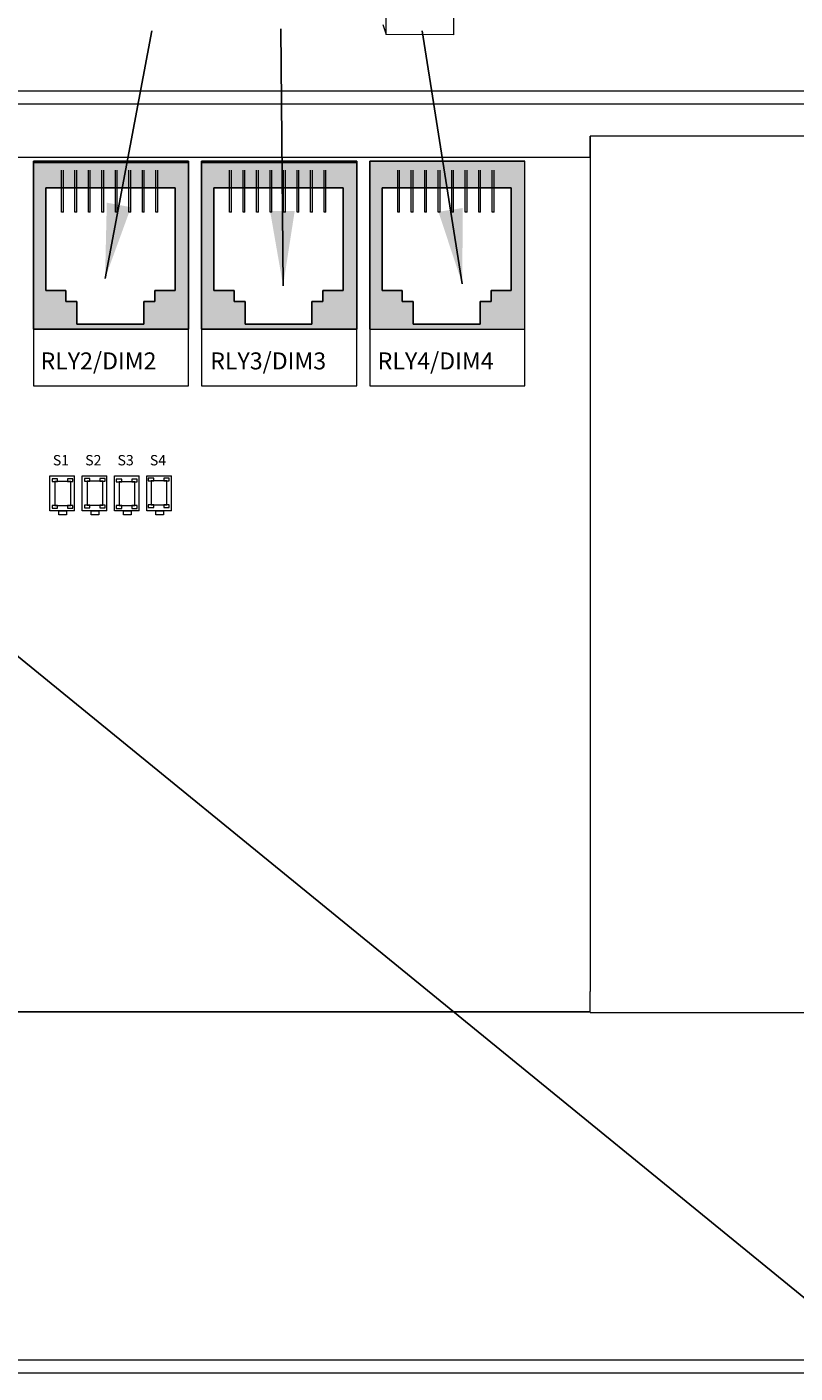
# Model space of a CAD drawing. Units: inches. Extents: x 48 to 467, y 148 to 1128.
# Drawn here: x 66 to 70, y 1108 to 1114 of the extents above; entities that cross this region are included whole.
import ezdxf

# ---------------------------------------------------------------- set-up
doc = ezdxf.new("R2010")
doc.units = ezdxf.units.IN
doc.header["$MEASUREMENT"] = 0
for name, color, linetype in [('1', 7, 'Continuous'), ('Product', 7, 'Continuous'), ('Rev B', 7, 'Continuous')]:
    doc.layers.add(name, color=color, linetype=linetype)
doc.dimstyles.get("Standard").update_dxf_attribs({"dimtxt": 0.18, "dimasz": 0.18, "dimexe": 0.18, "dimexo": 0.0625, "dimgap": 0.09, "dimtad": 0, "dimtih": 1, "dimtoh": 1, "dimdec": 4, "dimzin": 0, "dimdsep": 46, "dimtxsty": 'Standard', "dimcen": 0.09, "dimadec": 0, "dimazin": 0, "dimtfac": 1, "dimtdec": 4, "dimtofl": 0, "dimtmove": 0, "dimatfit": 3, "dimfxl": 1, "dimtolj": 1, "dimtzin": 0, "dimarcsym": 0})

msp = doc.modelspace()

# ---------------------------------------------------------------- hatches: boundary and pattern name
at = {"layer": 'Product', "linetype": 'Continuous', "lineweight": 0}
h = msp.add_hatch(color=253, dxfattribs=at)
h.paths.add_polyline_path([(68.5297, 1112.7035), (67.8037, 1112.7035), (67.8037, 1113.49), (68.5297, 1113.49)])
h.paths.add_polyline_path([(67.8617, 1113.3646), (67.8617, 1112.885), (67.956, 1112.885), (67.956, 1112.8336), (68.0074, 1112.8336), (68.0074, 1112.7265), (68.3204, 1112.7265), (68.3204, 1112.8336), (68.3718, 1112.8336), (68.3718, 1112.885), (68.4661, 1112.885), (68.4661, 1113.3646)], flags=16)
h = msp.add_hatch(color=253, dxfattribs=at)
h.paths.add_polyline_path([(66.9598, 1112.702), (66.2338, 1112.702), (66.2338, 1113.4885), (66.9598, 1113.4885)])
h.paths.add_polyline_path([(66.2919, 1113.3631), (66.2919, 1112.8835), (66.3861, 1112.8835), (66.3861, 1112.8321), (66.4376, 1112.8321), (66.4376, 1112.725), (66.7505, 1112.725), (66.7505, 1112.8321), (66.8019, 1112.8321), (66.8019, 1112.8835), (66.8962, 1112.8835), (66.8962, 1113.3631)], flags=16)
h = msp.add_hatch(color=253, dxfattribs=at)
h.paths.add_polyline_path([(67.7463, 1112.702), (67.0203, 1112.702), (67.0203, 1113.4885), (67.7463, 1113.4885)])
h.paths.add_polyline_path([(67.0784, 1113.3631), (67.0784, 1112.8835), (67.1726, 1112.8835), (67.1726, 1112.8321), (67.2241, 1112.8321), (67.2241, 1112.725), (67.537, 1112.725), (67.537, 1112.8321), (67.5884, 1112.8321), (67.5884, 1112.8835), (67.6827, 1112.8835), (67.6827, 1113.3631)], flags=16)

# ---------------------------------------------------------------- linework, layer by layer
at = {"color": 0, "linetype": 'Continuous', "lineweight": 5}
for p, q in [((67.8837, 1114.0805), (67.8865, 1114.7665)), ((68.1998, 1114.0792), (68.2026, 1114.7652)), ((67.8685, 1114.1274), (67.8837, 1114.0805)), ((68.1998, 1114.0792), (67.8837, 1114.0805))]:
    msp.add_line(p, q, dxfattribs=at)
at = {"color": 7, "linetype": 'Continuous', "lineweight": 20}
for p, q in [((61.6574, 1113.8172), (71.2678, 1113.8172)), ((61.6574, 1113.7574), (71.2678, 1113.7574)), ((70.9026, 1113.6052), (68.8378, 1113.6052)), ((68.8378, 1113.5074), (68.8378, 1109.603)), ((68.8378, 1109.5052), (68.8378, 1109.603)), ((68.8378, 1109.5052), (71.2278, 1109.5052)), ((71.2678, 1107.877), (61.6574, 1107.877)), ((71.2678, 1107.8172), (61.6574, 1107.8172))]:
    msp.add_line(p, q, dxfattribs=at)
at = {"color": 7, "linetype": 'Continuous', "lineweight": 25}
msp.add_line((68.8378, 1113.5074), (68.8378, 1113.6052), dxfattribs=at)
at = {"layer": 'Product'}
for p, q in [((66.2338, 1113.4885), (66.2338, 1112.702)), ((66.9598, 1113.4885), (66.2338, 1113.4885)), ((66.2338, 1113.4885), (66.2338, 1112.702)), ((66.9598, 1113.4885), (66.2338, 1113.4885)), ((66.9598, 1112.702), (66.9598, 1113.4885)), ((66.9598, 1112.702), (66.9598, 1113.4885)), ((67.0203, 1113.4885), (67.0203, 1112.702)), ((67.7463, 1113.4885), (67.0203, 1113.4885)), ((67.0203, 1113.4885), (67.0203, 1112.702)), ((67.7463, 1113.4885), (67.0203, 1113.4885)), ((67.7463, 1112.702), (67.7463, 1113.4885)), ((67.7463, 1112.702), (67.7463, 1113.4885)), ((67.8068, 1113.4885), (67.8068, 1112.702)), ((68.5328, 1113.4885), (67.8068, 1113.4885)), ((67.8068, 1113.4885), (67.8068, 1112.702)), ((68.5328, 1113.4885), (67.8068, 1113.4885)), ((66.9598, 1112.702), (66.2338, 1112.702)), ((66.9598, 1112.702), (66.2338, 1112.702)), ((67.7463, 1112.702), (67.0203, 1112.702)), ((67.7463, 1112.702), (67.0203, 1112.702))]:
    msp.add_line(p, q, dxfattribs=at)
at = {"layer": 'Product', "color": 253}
for p, q in [((66.2338, 1113.4885), (66.2338, 1112.702)), ((66.9598, 1113.4885), (66.2338, 1113.4885)), ((66.9598, 1112.702), (66.9598, 1113.4885)), ((67.0203, 1113.4885), (67.0203, 1112.702)), ((67.7463, 1113.4885), (67.0203, 1113.4885)), ((67.7463, 1112.702), (67.7463, 1113.4885)), ((67.8068, 1113.4885), (67.8068, 1112.702)), ((68.5328, 1113.4885), (67.8068, 1113.4885)), ((66.4153, 1112.702), (66.2338, 1112.702)), ((66.3246, 1112.702), (66.2338, 1112.702)), ((66.9598, 1112.702), (66.2338, 1112.702)), ((67.2018, 1112.702), (67.0203, 1112.702)), ((67.1111, 1112.702), (67.0203, 1112.702)), ((67.7463, 1112.702), (67.0203, 1112.702))]:
    msp.add_line(p, q, dxfattribs=at)
at = {"layer": 'Product', "color": 253, "linetype": 'Continuous', "lineweight": 5}
for p, q in [((66.3652, 1113.25), (66.3652, 1113.4456)), ((66.3739, 1113.25), (66.3739, 1113.4456)), ((66.4283, 1113.25), (66.4283, 1113.4456)), ((66.437, 1113.25), (66.437, 1113.4456)), ((66.4913, 1113.25), (66.4913, 1113.4456)), ((66.5001, 1113.25), (66.5001, 1113.4456)), ((66.5544, 1113.25), (66.5544, 1113.4456)), ((66.5632, 1113.25), (66.5632, 1113.4456)), ((66.6175, 1113.25), (66.6175, 1113.4456)), ((66.6263, 1113.25), (66.6263, 1113.4456)), ((66.6806, 1113.25), (66.6806, 1113.4456)), ((66.6893, 1113.25), (66.6893, 1113.4456)), ((66.7437, 1113.25), (66.7437, 1113.4456)), ((66.7524, 1113.25), (66.7524, 1113.4456)), ((66.8067, 1113.25), (66.8067, 1113.4456)), ((66.8155, 1113.25), (66.8155, 1113.4456)), ((67.1517, 1113.25), (67.1517, 1113.4456)), ((67.1604, 1113.25), (67.1604, 1113.4456)), ((67.2148, 1113.25), (67.2148, 1113.4456)), ((67.2235, 1113.25), (67.2235, 1113.4456)), ((67.2778, 1113.25), (67.2778, 1113.4456)), ((67.2866, 1113.25), (67.2866, 1113.4456)), ((67.3409, 1113.25), (67.3409, 1113.4456)), ((67.3497, 1113.25), (67.3497, 1113.4456)), ((67.404, 1113.25), (67.404, 1113.4456)), ((67.4128, 1113.25), (67.4128, 1113.4456)), ((67.4671, 1113.25), (67.4671, 1113.4456)), ((67.4758, 1113.25), (67.4758, 1113.4456)), ((67.5302, 1113.25), (67.5302, 1113.4456)), ((67.5389, 1113.25), (67.5389, 1113.4456)), ((67.5932, 1113.25), (67.5932, 1113.4456)), ((67.602, 1113.25), (67.602, 1113.4456)), ((67.9382, 1113.25), (67.9382, 1113.4456)), ((67.9469, 1113.25), (67.9469, 1113.4456)), ((68.0013, 1113.25), (68.0013, 1113.4456)), ((68.01, 1113.25), (68.01, 1113.4456)), ((68.0643, 1113.25), (68.0643, 1113.4456)), ((68.0731, 1113.25), (68.0731, 1113.4456)), ((68.1274, 1113.25), (68.1274, 1113.4456)), ((68.1362, 1113.25), (68.1362, 1113.4456)), ((68.1905, 1113.25), (68.1905, 1113.4456)), ((68.1993, 1113.25), (68.1993, 1113.4456)), ((68.2536, 1113.25), (68.2536, 1113.4456)), ((68.2623, 1113.25), (68.2623, 1113.4456)), ((68.3167, 1113.25), (68.3167, 1113.4456)), ((68.3254, 1113.25), (68.3254, 1113.4456)), ((68.3797, 1113.25), (68.3797, 1113.4456)), ((68.3885, 1113.25), (68.3885, 1113.4456)), ((66.3739, 1113.25), (66.3652, 1113.25)), ((66.437, 1113.25), (66.4283, 1113.25)), ((66.5001, 1113.25), (66.4913, 1113.25)), ((66.5632, 1113.25), (66.5544, 1113.25)), ((66.6263, 1113.25), (66.6175, 1113.25)), ((66.6893, 1113.25), (66.6806, 1113.25)), ((66.7524, 1113.25), (66.7437, 1113.25)), ((66.8155, 1113.25), (66.8067, 1113.25)), ((67.1604, 1113.25), (67.1517, 1113.25)), ((67.2235, 1113.25), (67.2148, 1113.25)), ((67.2866, 1113.25), (67.2778, 1113.25)), ((67.3497, 1113.25), (67.3409, 1113.25)), ((67.4128, 1113.25), (67.404, 1113.25)), ((67.4758, 1113.25), (67.4671, 1113.25)), ((67.5389, 1113.25), (67.5302, 1113.25)), ((67.602, 1113.25), (67.5932, 1113.25)), ((67.9469, 1113.25), (67.9382, 1113.25)), ((68.01, 1113.25), (68.0013, 1113.25)), ((68.0731, 1113.25), (68.0643, 1113.25)), ((68.1362, 1113.25), (68.1274, 1113.25)), ((68.1993, 1113.25), (68.1905, 1113.25)), ((68.2623, 1113.25), (68.2536, 1113.25)), ((68.3254, 1113.25), (68.3167, 1113.25)), ((68.3885, 1113.25), (68.3797, 1113.25))]:
    msp.add_line(p, q, dxfattribs=at)
at = {"layer": 'Product', "color": 253, "linetype": 'Continuous'}
for p, q in [((66.2919, 1113.3631), (66.2919, 1112.8835)), ((66.8962, 1113.3631), (66.2919, 1113.3631)), ((66.8962, 1113.3631), (66.8962, 1112.8835)), ((67.0784, 1113.3631), (67.0784, 1112.8835)), ((67.6827, 1113.3631), (67.0784, 1113.3631)), ((67.6827, 1113.3631), (67.6827, 1112.8835)), ((67.8649, 1113.3631), (67.8649, 1112.8835)), ((68.4692, 1113.3631), (67.8649, 1113.3631)), ((68.4692, 1113.3631), (68.4692, 1112.8835)), ((66.2919, 1112.8835), (66.3861, 1112.8835)), ((66.3861, 1112.8835), (66.3861, 1112.8321)), ((66.8962, 1112.8835), (66.8019, 1112.8835)), ((66.8019, 1112.8835), (66.8019, 1112.8321)), ((67.0784, 1112.8835), (67.1726, 1112.8835)), ((67.1726, 1112.8835), (67.1726, 1112.8321)), ((67.6827, 1112.8835), (67.5884, 1112.8835)), ((67.5884, 1112.8835), (67.5884, 1112.8321)), ((67.8649, 1112.8835), (67.9591, 1112.8835)), ((67.9591, 1112.8835), (67.9591, 1112.8321)), ((68.4692, 1112.8835), (68.3749, 1112.8835)), ((68.3749, 1112.8835), (68.3749, 1112.8321)), ((66.3861, 1112.8321), (66.4376, 1112.8321)), ((66.4376, 1112.8321), (66.4376, 1112.725)), ((66.8019, 1112.8321), (66.7505, 1112.8321)), ((66.7505, 1112.8321), (66.7505, 1112.725)), ((67.1726, 1112.8321), (67.2241, 1112.8321)), ((67.2241, 1112.8321), (67.2241, 1112.725)), ((67.5884, 1112.8321), (67.537, 1112.8321)), ((67.537, 1112.8321), (67.537, 1112.725)), ((67.9591, 1112.8321), (68.0106, 1112.8321)), ((68.0106, 1112.8321), (68.0106, 1112.725)), ((68.3749, 1112.8321), (68.3235, 1112.8321)), ((68.3235, 1112.8321), (68.3235, 1112.725)), ((66.4376, 1112.725), (66.7505, 1112.725)), ((67.2241, 1112.725), (67.537, 1112.725)), ((68.0106, 1112.725), (68.3235, 1112.725))]:
    msp.add_line(p, q, dxfattribs=at)
at = {"layer": 'Rev B', "lineweight": 20}
for p, q in [((62.2778, 1113.5074), (68.8378, 1113.5074)), ((62.2778, 1113.5074), (68.8378, 1113.5074)), ((62.2778, 1113.5074), (68.8378, 1113.5074)), ((62.2778, 1109.5074), (68.8378, 1109.5074)), ((68.8378, 1109.5074), (62.2778, 1109.5074)), ((68.8378, 1109.5074), (62.2778, 1109.5074))]:
    msp.add_line(p, q, dxfattribs=at)
at = {"layer": 'Rev B', "lineweight": 9}
for p, q in [((66.2338, 1113.4885), (66.9598, 1113.4885)), ((66.2338, 1113.4885), (66.2338, 1112.4375)), ((66.9598, 1112.4375), (66.9598, 1113.4885)), ((67.0203, 1113.4885), (67.7463, 1113.4885)), ((67.0203, 1113.4885), (67.0203, 1112.4375)), ((67.7463, 1112.4375), (67.7463, 1113.4885)), ((67.8068, 1113.4885), (68.5328, 1113.4885)), ((67.8068, 1113.4885), (67.8068, 1112.4375)), ((67.8068, 1113.4885), (68.5328, 1113.4885)), ((68.5328, 1112.4375), (68.5328, 1113.4885)), ((66.2338, 1112.702), (66.9598, 1112.702)), ((67.0203, 1112.702), (67.7463, 1112.702)), ((67.8068, 1112.702), (68.5328, 1112.702)), ((66.2338, 1112.4375), (66.9598, 1112.4375)), ((67.0203, 1112.4375), (67.7463, 1112.4375)), ((67.8068, 1112.4375), (68.5328, 1112.4375))]:
    msp.add_line(p, q, dxfattribs=at)
at = {"layer": 'Rev B'}
for p, q in [((66.9598, 1113.4824), (66.2338, 1113.4824)), ((67.7463, 1113.4824), (67.0203, 1113.4824)), ((66.9598, 1112.702), (66.2338, 1112.702)), ((67.7463, 1112.702), (67.0203, 1112.702))]:
    msp.add_line(p, q, dxfattribs=at)
at = {"layer": 'Rev B', "lineweight": 5}
for p, q in [((66.3105, 1112.0154), (66.4254, 1112.0154)), ((66.3105, 1111.852), (66.3105, 1112.0154)), ((66.4254, 1111.852), (66.4254, 1112.0154)), ((66.4617, 1112.0154), (66.5767, 1112.0154)), ((66.4617, 1111.852), (66.4617, 1112.0154)), ((66.5767, 1111.852), (66.5767, 1112.0154)), ((66.613, 1112.0154), (66.7279, 1112.0154)), ((66.613, 1111.852), (66.613, 1112.0154)), ((66.7279, 1111.852), (66.7279, 1112.0154)), ((66.7642, 1112.0154), (66.8792, 1112.0154)), ((66.7642, 1111.852), (66.7642, 1112.0154)), ((66.8792, 1111.852), (66.8792, 1112.0154)), ((66.4254, 1111.852), (66.3105, 1111.852)), ((66.3528, 1111.852), (66.3891, 1111.852)), ((66.3528, 1111.8339), (66.3528, 1111.852)), ((66.3891, 1111.852), (66.3891, 1111.8339)), ((66.5767, 1111.852), (66.4617, 1111.852)), ((66.5041, 1111.852), (66.5404, 1111.852)), ((66.5041, 1111.8339), (66.5041, 1111.852)), ((66.5404, 1111.852), (66.5404, 1111.8339)), ((66.7279, 1111.852), (66.613, 1111.852)), ((66.6553, 1111.852), (66.6916, 1111.852)), ((66.6553, 1111.8339), (66.6553, 1111.852)), ((66.6916, 1111.852), (66.6916, 1111.8339)), ((66.8792, 1111.852), (66.7642, 1111.852)), ((66.8066, 1111.852), (66.8429, 1111.852)), ((66.8066, 1111.8339), (66.8066, 1111.852)), ((66.8429, 1111.852), (66.8429, 1111.8339)), ((66.3891, 1111.8339), (66.3528, 1111.8339)), ((66.5404, 1111.8339), (66.5041, 1111.8339)), ((66.6916, 1111.8339), (66.6553, 1111.8339)), ((66.8429, 1111.8339), (66.8066, 1111.8339))]:
    msp.add_line(p, q, dxfattribs=at)
at = {"layer": 'Rev B', "linetype": 'Continuous', "lineweight": 5}
for points in [[(66.3209, 1111.9893), (66.3462, 1111.9893), (66.3462, 1112.0021), (66.3209, 1112.0021)], [(66.3348, 1111.8779), (66.4082, 1111.8779), (66.4082, 1111.9889), (66.3348, 1111.9889)], [(66.3932, 1111.9893), (66.4184, 1111.9893), (66.4184, 1112.0021), (66.3932, 1112.0021)], [(66.4721, 1111.9908), (66.4973, 1111.9908), (66.4973, 1112.0036), (66.4721, 1112.0036)], [(66.4859, 1111.8793), (66.5593, 1111.8793), (66.5593, 1111.9904), (66.4859, 1111.9904)], [(66.5443, 1111.9908), (66.5695, 1111.9908), (66.5695, 1112.0036), (66.5443, 1112.0036)], [(66.6217, 1111.9878), (66.6469, 1111.9878), (66.6469, 1112.0006), (66.6217, 1112.0006)], [(66.6355, 1111.8764), (66.7089, 1111.8764), (66.7089, 1111.9874), (66.6355, 1111.9874)], [(66.6939, 1111.9878), (66.7192, 1111.9878), (66.7192, 1112.0006), (66.6939, 1112.0006)], [(66.7713, 1111.9923), (66.7965, 1111.9923), (66.7965, 1112.0051), (66.7713, 1112.0051)], [(66.7851, 1111.8808), (66.8586, 1111.8808), (66.8586, 1111.9919), (66.7851, 1111.9919)], [(66.8435, 1111.9923), (66.8688, 1111.9923), (66.8688, 1112.0051), (66.8435, 1112.0051)], [(66.3209, 1111.865), (66.3462, 1111.865), (66.3462, 1111.8778), (66.3209, 1111.8778)], [(66.3932, 1111.865), (66.4184, 1111.865), (66.4184, 1111.8778), (66.3932, 1111.8778)], [(66.4721, 1111.8665), (66.4973, 1111.8665), (66.4973, 1111.8793), (66.4721, 1111.8793)], [(66.5443, 1111.8665), (66.5695, 1111.8665), (66.5695, 1111.8793), (66.5443, 1111.8793)], [(66.6217, 1111.8635), (66.6469, 1111.8635), (66.6469, 1111.8764), (66.6217, 1111.8764)], [(66.6939, 1111.8635), (66.7192, 1111.8635), (66.7192, 1111.8764), (66.6939, 1111.8764)], [(66.7713, 1111.868), (66.7965, 1111.868), (66.7965, 1111.8808), (66.7713, 1111.8808)], [(66.8435, 1111.868), (66.8688, 1111.868), (66.8688, 1111.8808), (66.8435, 1111.8808)]]:
    msp.add_lwpolyline(points, close=True, dxfattribs=at)

# ---------------------------------------------------------------- texts
at = {"layer": 'Rev B', "lineweight": 5}
for s, height, p in [('RLY2/DIM2', 0.07945, (66.2671, 1112.5141)), ('RLY3/DIM3', 0.07945, (67.0608, 1112.5141)), ('RLY4/DIM4', 0.07945, (67.8442, 1112.5141)), ('S1', 0.0484, (66.3247, 1112.0649)), ('S2', 0.0484, (66.476, 1112.0649)), ('S3', 0.0484, (66.6272, 1112.0649)), ('S4', 0.0484, (66.7785, 1112.0649))]:
    msp.add_text(s, height=height, dxfattribs=at).set_placement(p)

# ---------------------------------------------------------------- leaders
at = {"layer": '1', "color": 0}
for points in [[(66.569, 1112.9397), (66.7871, 1114.0987)], [(67.4018, 1112.9053), (67.391, 1114.1085)], [(68.24, 1112.9147), (68.0529, 1114.0987)], [(65.853, 1111.4214), (70.1741, 1107.8955)]]:
    msp.add_leader(points, dimstyle='Standard', override={"dimasz": 0.35}, dxfattribs=at)

doc.saveas('drawing.dxf')
